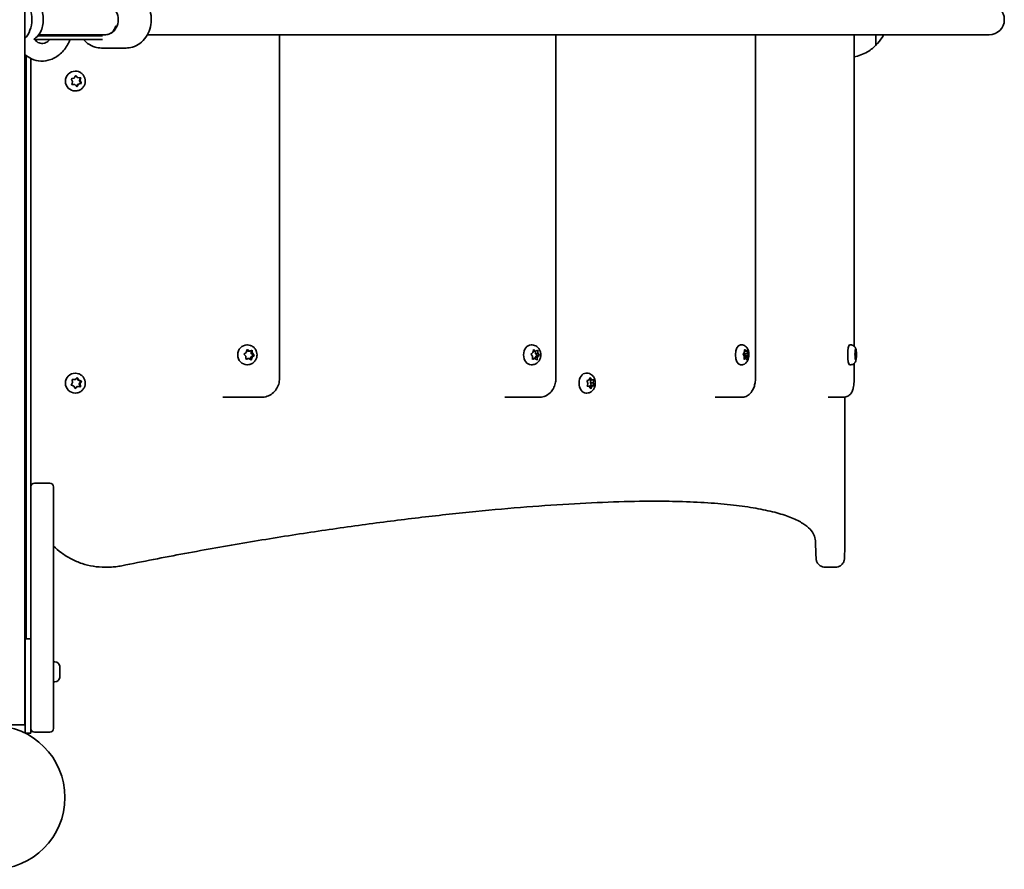
# Model space of a CAD drawing. Units: millimetres. Extents: x -4936 to 5233, y -2974 to 3184.
# Drawn here: x 3291 to 3812, y -1045 to -595 of the extents above; entities that cross this region are included whole.
import ezdxf

# ---------------------------------------------------------------- set-up
doc = ezdxf.new("R2010")
doc.units = ezdxf.units.MM
doc.layers.add('Widoczne (ISO)', color=7, linetype='Continuous', lineweight=35)

msp = doc.modelspace()

# ---------------------------------------------------------------- linework, layer by layer
at = {"layer": 'Widoczne (ISO)'}
for p, q in [((3293.55, -221.49), (3293.55, -968.49)), ((3334.34, -603.49), (3300.43, -603.49)), ((3300.84, -602.99), (3334.45, -602.99)), ((3334.34, -603.49), (3334.56, -603.49)), ((3334.45, -602.99), (3334.47, -602.99)), ((3334.47, -602.99), (3334.86, -602.99)), ((3336.06, -602.99), (3334.86, -602.99)), ((3358.43, -602.99), (3377.06, -602.99)), ((3377.06, -602.99), (3740.81, -602.99)), ((3428.4, -784.99), (3428.4, -602.99)), ((3574.77, -784.99), (3574.77, -602.99)), ((3680.46, -784.99), (3680.46, -602.99)), ((3732.71, -767.9), (3732.71, -602.99)), ((3740.81, -602.99), (3802.22, -602.99)), ((3802.22, -602.99), (3804.28, -602.99)), ((3334.34, -605.49), (3298.59, -605.49)), ((3334.1, -609.99), (3347.1, -609.99)), ((3334.34, -605.49), (3334.56, -605.49)), ((3744.28, -607.99), (3744.37, -607.99)), ((3294.2, -922.89), (3294.2, -614.01)), ((3296.66, -615.51), (3296.66, -844.99)), ((3319.6, -625.88), (3320.23, -624.86)), ((3320.31, -622.25), (3320.18, -622.25)), ((3320.31, -624.74), (3321.21, -625.67)), ((3320.73, -624.81), (3321.56, -625.67)), ((3321.56, -625.67), (3321.21, -625.67)), ((3321.21, -625.67), (3322.79, -625.73)), ((3321.56, -625.67), (3322.75, -625.71)), ((3322.79, -625.73), (3322.37, -627.28)), ((3323.15, -625.73), (3322.79, -625.73)), ((3318.81, -627.71), (3318.25, -626.65)), ((3318.46, -626.18), (3319.6, -625.88)), ((3318.49, -628.87), (3318.81, -627.71)), ((3319.71, -629.32), (3318.79, -629.28)), ((3319.84, -629.27), (3319.48, -629.27)), ((3320.8, -630.19), (3319.97, -629.33)), ((3321.57, -629.11), (3320.87, -630.26)), ((3321.93, -629.11), (3321.3, -630.13)), ((3323.11, -628.71), (3321.57, -629.11)), ((3321.93, -629.11), (3321.57, -629.11)), ((3323.07, -628.81), (3321.93, -629.11)), ((3322.72, -627.28), (3322.37, -627.28)), ((3322.37, -627.28), (3323.11, -628.71)), ((3323.04, -626.12), (3322.72, -627.28)), ((3322.72, -627.28), (3323.28, -628.35)), ((3323.46, -628.71), (3323.11, -628.71)), ((3320.31, -632.75), (3320.18, -632.75)), ((3409.85, -771.94), (3410.81, -771.3)), ((3410.81, -771.3), (3411.09, -770.14)), ((3411.1, -770.1), (3411.82, -770.5)), ((3411.41, -767.24), (3411.15, -767.24)), ((3411.53, -769.93), (3412.52, -770.5)), ((3412.52, -770.5), (3411.82, -770.5)), ((3412.52, -770.5), (3413.61, -770.18)), ((3413.28, -770.28), (3413.32, -771.69)), ((3413.99, -770.48), (3414.03, -771.69)), ((3562.16, -767.24), (3561.67, -767.24)), ((3561.83, -771.94), (3562.61, -771.3)), ((3562.61, -771.3), (3562.84, -770.14)), ((3564, -770.5), (3562.77, -770.5)), ((3563.19, -769.93), (3564, -770.5)), ((3563.88, -770.5), (3563.91, -771.69)), ((3564, -770.5), (3564.88, -770.18)), ((3565.19, -770.48), (3565.22, -771.69)), ((3673.14, -767.24), (3672.49, -767.24)), ((3674.09, -771.94), (3674.58, -771.3)), ((3674.52, -771.39), (3674.52, -771.69)), ((3674.58, -771.3), (3674.73, -770.14)), ((3675.48, -770.5), (3674.69, -770.5)), ((3674.96, -769.93), (3675.48, -770.5)), ((3675.48, -770.5), (3676.05, -770.18)), ((3676.25, -770.48), (3676.27, -771.69)), ((3730.97, -767.24), (3730.24, -767.24)), ((3733.07, -771.94), (3733.24, -771.3)), ((3733.24, -771.3), (3733.28, -770.14)), ((3733.53, -770.5), (3733.27, -770.5)), ((3733.36, -769.93), (3733.53, -770.5)), ((3733.53, -770.5), (3733.72, -770.18)), ((3733.78, -770.48), (3733.79, -771.69)), ((3410.6, -773.29), (3409.8, -772.44)), ((3410.64, -774.49), (3410.6, -773.29)), ((3411.4, -774.48), (3410.65, -774.7)), ((3412.11, -774.48), (3411.02, -774.8)), ((3412.11, -774.48), (3411.4, -774.48)), ((3413.1, -775.04), (3412.11, -774.48)), ((3413.12, -773.67), (3412.82, -774.88)), ((3414.4, -772.82), (3413.12, -773.67)), ((3413.82, -773.67), (3413.12, -773.67)), ((3414.2, -771.87), (3413.5, -771.87)), ((3413.5, -771.87), (3414.4, -772.82)), ((3413.82, -773.67), (3413.54, -774.84)), ((3414.78, -773.04), (3413.82, -773.67)), ((3414.2, -771.87), (3414.83, -772.53)), ((3415.1, -772.82), (3414.4, -772.82)), ((3562.44, -773.29), (3561.79, -772.44)), ((3562.47, -774.49), (3562.44, -773.29)), ((3563.66, -774.48), (3562.47, -774.48)), ((3563.66, -774.48), (3562.78, -774.8)), ((3563.74, -773.67), (3563.58, -774.48)), ((3564.47, -775.04), (3563.66, -774.48)), ((3564.78, -772.82), (3563.74, -773.67)), ((3565.05, -773.67), (3563.74, -773.67)), ((3565.36, -771.87), (3564.05, -771.87)), ((3564.05, -771.87), (3564.78, -772.82)), ((3566.07, -772.82), (3564.78, -772.82)), ((3565.05, -773.67), (3564.82, -774.84)), ((3565.82, -773.04), (3565.05, -773.67)), ((3565.36, -771.87), (3565.87, -772.53)), ((3674.48, -773.29), (3674.06, -772.44)), ((3675.08, -772.82), (3674.48, -773.59)), ((3674.5, -774.49), (3674.48, -773.29)), ((3676.16, -773.67), (3674.48, -773.67)), ((3675.26, -774.48), (3674.5, -774.48)), ((3676.36, -771.87), (3674.61, -771.87)), ((3674.61, -771.87), (3675.08, -772.82)), ((3675.26, -774.48), (3674.7, -774.8)), ((3676.81, -772.82), (3675.08, -772.82)), ((3675.78, -775.04), (3675.26, -774.48)), ((3676.16, -773.67), (3676.01, -774.84)), ((3676.66, -773.04), (3676.16, -773.67)), ((3676.36, -771.87), (3676.69, -772.53)), ((3733.2, -773.29), (3733.06, -772.44)), ((3733.82, -771.87), (3733.09, -771.87)), ((3733.96, -772.82), (3733.12, -772.82)), ((3733.21, -774.49), (3733.2, -773.29)), ((3733.75, -773.67), (3733.2, -773.67)), ((3733.46, -774.48), (3733.21, -774.48)), ((3733.46, -774.48), (3733.27, -774.8)), ((3733.63, -775.04), (3733.46, -774.48)), ((3733.75, -773.67), (3733.7, -774.84)), ((3733.92, -773.04), (3733.75, -773.67)), ((3733.82, -771.87), (3733.93, -772.53)), ((3320.31, -782.23), (3320.18, -782.23)), ((3411.41, -777.74), (3411.15, -777.74)), ((3562.16, -777.74), (3561.67, -777.74)), ((3591.24, -782.23), (3590.7, -782.23)), ((3673.14, -777.74), (3672.49, -777.74)), ((3730.97, -777.74), (3730.24, -777.74)), ((3732.71, -784.99), (3732.71, -777.08)), ((3318.21, -788.17), (3318.83, -787.14)), ((3318.49, -785.57), (3319.73, -785.6)), ((3318.83, -787.14), (3318.58, -785.96)), ((3318.9, -785.57), (3320.08, -785.6)), ((3320.08, -785.6), (3319.73, -785.6)), ((3320.08, -785.6), (3320.96, -784.8)), ((3321.03, -784.74), (3321.67, -785.94)), ((3321.46, -784.88), (3322.02, -785.94)), ((3322.02, -785.94), (3321.67, -785.94)), ((3321.67, -785.94), (3323.18, -786.44)), ((3322.02, -785.94), (3323.15, -786.31)), ((3323.18, -786.44), (3322.35, -787.82)), ((3323.32, -786.79), (3322.71, -787.82)), ((3323.53, -786.44), (3323.18, -786.44)), ((3591.71, -787.61), (3591.36, -786.52)), ((3591.51, -786.06), (3592.33, -785.81)), ((3593.7, -785.69), (3592.42, -785.69)), ((3592.42, -785.7), (3593.36, -785.81)), ((3592.43, -785.6), (3592.8, -784.82)), ((3593.36, -785.81), (3593.02, -787.35)), ((3594.47, -787.35), (3593.02, -787.35)), ((3593.02, -787.35), (3593.5, -788.81)), ((3593.15, -784.79), (3593.7, -785.69)), ((3594.8, -785.81), (3593.36, -785.81)), ((3593.7, -785.69), (3594.53, -785.78)), ((3594.72, -786.2), (3594.47, -787.35)), ((3594.47, -787.35), (3594.82, -788.44)), ((3319.51, -789.02), (3318.38, -788.64)), ((3320.07, -790.07), (3319.51, -789.02)), ((3320.9, -789.53), (3320.15, -790.22)), ((3321.26, -789.53), (3320.57, -790.16)), ((3321.26, -789.53), (3320.9, -789.53)), ((3321.44, -789.35), (3321.09, -789.35)), ((3322.63, -789.38), (3321.45, -789.35)), ((3322.71, -787.82), (3322.35, -787.82)), ((3322.35, -787.82), (3322.68, -789.39)), ((3322.71, -787.82), (3322.95, -788.99)), ((3591.46, -788.75), (3591.71, -787.61)), ((3592.48, -789.27), (3591.65, -789.18)), ((3592.41, -789.14), (3592.35, -789.26)), ((3593.5, -788.81), (3592.41, -789.14)), ((3593.86, -789.14), (3592.41, -789.14)), ((3593.04, -790.17), (3592.48, -789.27)), ((3593.86, -789.14), (3593.38, -790.13)), ((3594.93, -788.81), (3593.5, -788.81)), ((3594.67, -788.89), (3593.86, -789.14)), ((3320.31, -792.73), (3320.18, -792.73)), ((3398.36, -794.99), (3400.03, -794.99)), ((3400.03, -794.99), (3418.73, -794.99)), ((3547.77, -794.99), (3550.83, -794.99)), ((3550.83, -794.99), (3565.99, -794.99)), ((3591.24, -792.73), (3590.7, -792.73)), ((3659.15, -794.99), (3663.24, -794.99)), ((3663.24, -794.99), (3673.02, -794.99)), ((3719.06, -794.99), (3723.7, -794.99)), ((3723.7, -794.99), (3726.91, -794.99)), ((3296.7, -940.48), (3296.7, -842.48)), ((3298.7, -840.48), (3306.7, -840.48)), ((3308.7, -842.48), (3308.7, -940.48)), ((3337.11, -884.99), (3335.94, -884.99)), ((3722.85, -884.99), (3717.35, -884.99)), ((3293.7, -922.89), (3296.7, -922.89)), ((3293.7, -940.39), (3293.7, -922.89)), ((3293.7, -937.38), (3293.55, -937.38)), ((3309.44, -935.13), (3308.7, -935.13)), ((3312, -937.7), (3312, -938.82)), ((3293.7, -943.38), (3293.55, -943.38)), ((3293.7, -940.39), (3293.7, -972.89)), ((3296.7, -940.48), (3296.7, -942.38)), ((3296.7, -970.38), (3296.7, -942.38)), ((3308.7, -942.38), (3308.7, -940.48)), ((3308.7, -942.38), (3308.7, -970.38)), ((3312, -939.26), (3312, -941.5)), ((3312, -941.94), (3312, -943.06)), ((3309.44, -945.63), (3308.7, -945.63)), ((3259.85, -968.49), (3293.55, -968.49)), ((3293.7, -972.89), (3296.7, -972.89)), ((3296.7, -972.89), (3296.7, -970.38)), ((3298.7, -972.38), (3306.7, -972.38))]:
    msp.add_line(p, q, dxfattribs=at)
msp.add_circle((3276.7, -1006.94), 38.05, dxfattribs=at)
for centre, radius, start, end in [((3804.28, -594.99), 8, 270, 90), ((3298.7, -842.48), 2, 90, 180), ((3306.7, -842.48), 2, 0, 90), ((3716.94, -870.89), 4.75, 182.5584, 182.5679), ((3309.44, -937.69), 2.56, 6.9552, 90), ((3309.44, -943.07), 2.56, 270, 353.0448), ((3291.2, -962.18), 3, 321.5668, 326.4427), ((3298.7, -970.38), 2, 180, 270), ((3306.7, -970.38), 2, 270, 0)]:
    msp.add_arc(centre, radius, start, end, dxfattribs=at)
for centre, major_axis, ratio, start_param, end_param in [((3288.61, -594.99), (0, -12.15), 0.707107, 0.611925, 2.529668), ((3336.06, -594.99), (0, 8), 0.866025, 3.057873, 6.366905), ((3336.06, -595.99), (0, -7), 0.866025, 0, 1.232042), ((3334.59, -594.99), (-8.61, 0), 0.986667, 1.226095, 1.388804), ((3744.31, -594.99), (0, -13.5), 0.007692, 5.346663, 6.556198), ((3320.18, -627.5), (0, -5.25), 0.984159, 3.141593, 6.283185), ((3319.48, -629.46), (0, 0.189), 0.984159, 0, 0.615102), ((3319.84, -629.46), (0, 0.189), 0.984159, 5.487894, 7.005495), ((3411.15, -772.49), (0, -5.25), 0.935133, 3.141593, 6.283185), ((3413.5, -771.68), (0, -0.189), 0.935133, 4.745922, 6.263523), ((3414.21, -771.68), (0, -0.189), 0.935133, 4.745922, 6.263523), ((3561.67, -772.49), (0, -5.25), 0.757561, 3.141593, 6.283185), ((3564.05, -771.68), (0, -0.189), 0.757561, 4.745922, 6.263523), ((3565.36, -771.68), (0, -0.189), 0.757561, 4.745922, 6.263523), ((3672.49, -772.49), (0, -5.25), 0.488616, 3.141593, 6.283185), ((3674.61, -771.68), (0, -0.189), 0.488616, 4.745922, 6.263523), ((3676.36, -771.68), (0, -0.189), 0.488616, 4.745922, 6.263523), ((3730.24, -772.49), (0, -5.25), 0.160736, 3.141593, 6.283185), ((3733.82, -771.68), (0, -0.189), 0.160736, 4.745922, 6.263523), ((3320.18, -787.48), (0, -5.25), 0.984159, 3.141593, 6.283185), ((3590.7, -787.48), (0, -5.25), 0.689705, 3.141593, 6.283185), ((3592.3, -785.63), (0, -0.189), 0.689705, 0.208801, 1.726402), ((3321.09, -789.54), (0, 0.189), 0.984159, 0, 1.492145), ((3321.44, -789.54), (0, 0.189), 0.984159, 6.257729, 7.77533), ((3711.36, -2611.05), (-1.43, 1765.33), 0.007521, 6.113403, 6.113865), ((3343.89, -879.56), (0.94, -4.65), 0.223095, 6.28315, 6.283169)]:
    msp.add_ellipse(centre, major_axis=major_axis, ratio=ratio, start_param=start_param, end_param=end_param, dxfattribs=at)
for points, knots in [([(3347.1, -579.99), (3348.49, -579.99), (3349.88, -580.23), (3352.54, -581.19), (3353.8, -581.9), (3356.07, -583.74), (3357.09, -584.87), (3358.76, -587.44), (3359.41, -588.88), (3360.29, -591.95), (3360.51, -593.57), (3360.47, -596.81), (3360.21, -598.43), (3359.25, -601.5), (3358.54, -602.95), (3356.75, -605.52), (3355.67, -606.64), (3353.25, -608.41), (3351.92, -609.08), (3349.41, -609.82), (3348.25, -609.99), (3347.1, -609.99)], [0, 0, 0, 0, 0.301993, 0.301993, 0.608545, 0.608545, 0.925435, 0.925435, 1.252091, 1.252091, 1.584335, 1.584335, 1.918149, 1.918149, 2.250083, 2.250083, 2.575883, 2.575883, 2.891245, 2.891245, 3.141593, 3.141593, 3.141593, 3.141593]), ([(3298.72, -584.98), (3299.49, -585.48), (3300.19, -586.14), (3301.42, -587.76), (3301.94, -588.71), (3302.75, -590.79), (3303.03, -591.92), (3303.32, -594.25), (3303.33, -595.45), (3303.08, -597.79), (3302.82, -598.93), (3302.05, -601.05), (3301.54, -602.02), (3300.32, -603.69), (3299.61, -604.39), (3298.8, -604.95), (3298.76, -604.97), (3298.72, -605)], [0.430482, 0.430482, 0.430482, 0.430482, 0.747054, 0.747054, 1.070454, 1.070454, 1.395661, 1.395661, 1.720918, 1.720918, 2.046169, 2.046169, 2.371407, 2.371407, 2.695068, 2.695068, 2.71111, 2.71111, 2.71111, 2.71111]), ([(3745.12, -607.65), (3746.68, -605.9), (3747.46, -604.56), (3748.13, -603.32), (3748.22, -603.15), (3748.31, -602.99)], [3.829360834, 3.829360834, 3.829360834, 3.829360834, 3.8349134, 3.8349134, 3.835847401, 3.835847401, 3.835847401, 3.835847401]), ([(3317.51, -605.49), (3317.16, -606.33), (3316.77, -607.15), (3315.25, -609.88), (3313.9, -611.63), (3310.8, -614.4), (3309.08, -615.46), (3305.54, -616.72), (3303.76, -616.99), (3300.31, -616.82), (3298.64, -616.4), (3295.82, -615.15), (3294.63, -614.4), (3293.55, -613.5)], [8.383145, 8.383145, 8.383145, 8.383145, 8.520366, 8.520366, 8.861247, 8.861247, 9.178113, 9.178113, 9.460148, 9.460148, 9.730302, 9.730302, 9.952802, 9.952802, 9.952802, 9.952802]), ([(3298.72, -605), (3298.63, -605.05), (3298.56, -605.13), (3298.46, -605.28), (3298.43, -605.35), (3298.41, -605.45), (3298.41, -605.49), (3298.41, -605.53), (3298.41, -605.54), (3298.41, -605.54)], [0.043793, 0.043793, 0.043793, 0.043793, 0.0706806, 0.0706806, 0.098389, 0.098389, 0.1249251, 0.1249251, 0.1458974, 0.1458974, 0.1458974, 0.1458974]), ([(3306.74, -605.49), (3306.36, -605.9), (3305.97, -606.25), (3304.92, -607.05), (3304.26, -607.35), (3302.77, -607.71), (3301.95, -607.66), (3300.24, -606.96), (3299.38, -606.37), (3298.52, -605.41), (3298.48, -605.37), (3298.45, -605.32)], [8.762053, 8.762053, 8.762053, 8.762053, 8.937777, 8.937777, 9.252225, 9.252225, 9.706895, 9.706895, 10.093062, 10.093062, 10.110291, 10.110291, 10.110291, 10.110291]), ([(3324.52, -605.49), (3325.19, -606.25), (3325.94, -606.94), (3327.94, -608.41), (3329.27, -609.08), (3331.78, -609.82), (3332.94, -609.99), (3334.1, -609.99)], [2.3609353, 2.3609353, 2.3609353, 2.3609353, 2.5758827, 2.5758827, 2.8912452, 2.8912452, 3.1415927, 3.1415927, 3.1415927, 3.1415927]), ([(3732.71, -614.65), (3733.97, -614.42), (3735.17, -614.08), (3737.56, -613.19), (3738.72, -612.63), (3740.75, -611.44), (3741.63, -610.83), (3743.13, -609.63), (3743.77, -609.04), (3744.31, -608.49)], [3.956662963, 3.956662963, 3.956662963, 3.956662963, 3.958052734, 3.958052734, 3.959704849, 3.959704849, 3.961356964, 3.961356964, 3.963009079, 3.963009079, 3.963009079, 3.963009079]), ([(3745.12, -607.65), (3745.05, -607.73), (3744.97, -607.8), (3744.79, -607.9), (3744.69, -607.94), (3744.52, -607.98), (3744.44, -607.99), (3744.37, -607.99)], [0, 0, 0, 0, 0.03091023, 0.03091023, 0.06217585, 0.06217585, 0.08469459, 0.08469459, 0.08469459, 0.08469459]), ([(3320.31, -622.25), (3320.86, -622.25), (3321.42, -622.34), (3322.47, -622.69), (3322.96, -622.95), (3323.85, -623.61), (3324.25, -624.01), (3324.89, -624.93), (3325.13, -625.44), (3325.46, -626.51), (3325.53, -627.07), (3325.5, -628.19), (3325.4, -628.75), (3325.02, -629.81), (3324.74, -630.31), (3324.05, -631.19), (3323.64, -631.58), (3322.71, -632.19), (3322.19, -632.43), (3321.22, -632.69), (3320.76, -632.75), (3320.31, -632.75)], [5.343696, 5.343696, 5.343696, 5.343696, 5.659924, 5.659924, 5.976902, 5.976902, 6.295821, 6.295821, 6.6171, 6.6171, 6.940226, 6.940226, 7.263974, 7.263974, 7.586871, 7.586871, 7.907765, 7.907765, 8.226288, 8.226288, 8.485288, 8.485288, 8.485288, 8.485288]), ([(3411.41, -767.24), (3411.94, -767.24), (3412.47, -767.33), (3413.49, -767.67), (3413.96, -767.92), (3414.83, -768.56), (3415.21, -768.96), (3415.84, -769.86), (3416.08, -770.36), (3416.41, -771.43), (3416.49, -772), (3416.48, -773.13), (3416.38, -773.7), (3416.01, -774.77), (3415.75, -775.28), (3415.07, -776.17), (3414.66, -776.57), (3413.74, -777.19), (3413.24, -777.42), (3412.29, -777.68), (3411.85, -777.74), (3411.41, -777.74)], [1.460131, 1.460131, 1.460131, 1.460131, 1.764258, 1.764258, 2.071549, 2.071549, 2.386981, 2.386981, 2.712209, 2.712209, 3.045047, 3.045047, 3.380563, 3.380563, 3.712866, 3.712866, 4.036975, 4.036975, 4.35098, 4.35098, 4.601723, 4.601723, 4.601723, 4.601723]), ([(3562.16, -767.24), (3562.62, -767.24), (3563.08, -767.32), (3563.95, -767.62), (3564.36, -767.84), (3565.12, -768.42), (3565.46, -768.78), (3566.05, -769.62), (3566.29, -770.1), (3566.64, -771.15), (3566.73, -771.72), (3566.77, -772.87), (3566.71, -773.45), (3566.41, -774.58), (3566.18, -775.12), (3565.56, -776.09), (3565.18, -776.51), (3564.31, -777.17), (3563.85, -777.41), (3562.96, -777.68), (3562.56, -777.74), (3562.16, -777.74)], [1.460131, 1.460131, 1.460131, 1.460131, 1.714968, 1.714968, 1.981386, 1.981386, 2.27961, 2.27961, 2.618886, 2.618886, 2.987359, 2.987359, 3.36498, 3.36498, 3.736931, 3.736931, 4.081503, 4.081503, 4.379581, 4.379581, 4.601723, 4.601723, 4.601723, 4.601723]), ([(3673.14, -767.24), (3673.5, -767.24), (3673.86, -767.3), (3674.54, -767.53), (3674.85, -767.71), (3675.44, -768.14), (3675.69, -768.42), (3676.2, -769.1), (3676.41, -769.51), (3676.77, -770.47), (3676.9, -771.02), (3677.02, -772.14), (3677.03, -772.69), (3676.93, -773.79), (3676.82, -774.33), (3676.45, -775.41), (3676.19, -775.95), (3675.6, -776.65), (3675.42, -776.83), (3674.88, -777.26), (3674.47, -777.49), (3673.72, -777.7), (3673.43, -777.74), (3673.14, -777.74)], [1.460131, 1.460131, 1.460131, 1.460131, 1.626212, 1.626212, 1.806998, 1.806998, 2.036605, 2.036605, 2.368533, 2.368533, 2.802283, 2.802283, 3.222806, 3.222806, 3.641849, 3.641849, 4.07808, 4.07808, 4.231204, 4.231204, 4.469626, 4.469626, 4.601723, 4.601723, 4.601723, 4.601723]), ([(3730.97, -767.24), (3731.25, -767.24), (3731.53, -767.29), (3732.05, -767.45), (3732.28, -767.58), (3732.69, -767.86), (3732.86, -768.02), (3733.16, -768.37), (3733.26, -768.54), (3733.47, -768.92), (3733.53, -769.1), (3733.72, -769.68), (3733.78, -770.02), (3733.89, -770.84), (3733.93, -771.32), (3733.96, -772.19), (3733.96, -772.58), (3733.95, -773.35), (3733.92, -773.72), (3733.85, -774.47), (3733.81, -774.83), (3733.66, -775.49), (3733.6, -775.76), (3733.35, -776.29), (3733.27, -776.42), (3733.08, -776.69), (3732.99, -776.81), (3732.67, -777.14), (3732.39, -777.37), (3731.71, -777.65), (3731.39, -777.72), (3731.03, -777.74), (3731, -777.74), (3730.97, -777.74)], [1.460131, 1.460131, 1.460131, 1.460131, 1.512239, 1.512239, 1.569519, 1.569519, 1.64339, 1.64339, 1.748873, 1.748873, 1.912808, 1.912808, 2.324717, 2.324717, 2.811626, 2.811626, 3.185006, 3.185006, 3.555269, 3.555269, 3.968712, 3.968712, 4.282871, 4.282871, 4.377082, 4.377082, 4.439828, 4.439828, 4.535561, 4.535561, 4.595946, 4.595946, 4.601723, 4.601723, 4.601723, 4.601723]), ([(3320.31, -782.23), (3320.86, -782.23), (3321.42, -782.32), (3322.47, -782.67), (3322.96, -782.93), (3323.85, -783.59), (3324.25, -783.99), (3324.89, -784.91), (3325.13, -785.42), (3325.46, -786.49), (3325.53, -787.05), (3325.5, -788.17), (3325.4, -788.73), (3325.02, -789.79), (3324.74, -790.29), (3324.05, -791.17), (3323.64, -791.56), (3322.71, -792.17), (3322.19, -792.41), (3321.22, -792.67), (3320.76, -792.73), (3320.31, -792.73)], [6.113531, 6.113531, 6.113531, 6.113531, 6.429759, 6.429759, 6.746737, 6.746737, 7.065657, 7.065657, 7.386935, 7.386935, 7.710062, 7.710062, 8.03381, 8.03381, 8.356707, 8.356707, 8.6776, 8.6776, 8.996123, 8.996123, 9.255123, 9.255123, 9.255123, 9.255123]), ([(3591.24, -782.23), (3591.67, -782.23), (3592.1, -782.3), (3592.92, -782.59), (3593.31, -782.8), (3594.03, -783.35), (3594.35, -783.69), (3594.93, -784.5), (3595.16, -784.98), (3595.51, -786.01), (3595.61, -786.58), (3595.67, -787.72), (3595.63, -788.31), (3595.37, -789.45), (3595.16, -790), (3594.58, -791), (3594.21, -791.45), (3593.36, -792.13), (3592.91, -792.39), (3592.03, -792.66), (3591.63, -792.73), (3591.24, -792.73)], [3.206195, 3.206195, 3.206195, 3.206195, 3.44002, 3.44002, 3.687687, 3.687687, 3.975363, 3.975363, 4.319127, 4.319127, 4.701721, 4.701721, 5.093454, 5.093454, 5.481869, 5.481869, 5.840722, 5.840722, 6.13345, 6.13345, 6.347788, 6.347788, 6.347788, 6.347788]), ([(3428.4, -784.99), (3428.4, -786), (3428.25, -787.01), (3427.66, -788.96), (3427.22, -789.89), (3426.07, -791.58), (3425.36, -792.35), (3423.73, -793.62), (3422.8, -794.12), (3420.85, -794.8), (3419.82, -794.98), (3418.77, -794.99), (3418.75, -794.99), (3418.73, -794.99)], [1.570796, 1.570796, 1.570796, 1.570796, 1.884956, 1.884956, 2.199115, 2.199115, 2.513274, 2.513274, 2.827433, 2.827433, 3.134723, 3.134723, 3.141593, 3.141593, 3.141593, 3.141593]), ([(3574.77, -784.99), (3574.77, -785.91), (3574.66, -786.83), (3574.22, -788.63), (3573.89, -789.51), (3572.97, -791.17), (3572.39, -791.95), (3570.96, -793.33), (3570.1, -793.92), (3568.3, -794.7), (3567.38, -794.92), (3566.29, -794.98), (3566.14, -794.99), (3565.99, -794.99)], [1.570796, 1.570796, 1.570796, 1.570796, 1.884956, 1.884956, 2.199115, 2.199115, 2.513274, 2.513274, 2.82646, 2.82646, 3.098007, 3.098007, 3.141593, 3.141593, 3.141593, 3.141593]), ([(3680.46, -784.99), (3680.46, -785.77), (3680.4, -786.55), (3680.16, -788.09), (3679.97, -788.85), (3679.44, -790.35), (3679.09, -791.09), (3678.11, -792.55), (3677.47, -793.29), (3675.9, -794.33), (3675.11, -794.69), (3673.84, -794.95), (3673.43, -794.99), (3673.02, -794.99)], [1.570796, 1.570796, 1.570796, 1.570796, 1.884956, 1.884956, 2.199115, 2.199115, 2.513274, 2.513274, 2.827433, 2.827433, 3.044638, 3.044638, 3.141593, 3.141593, 3.141593, 3.141593]), ([(3732.71, -784.99), (3732.71, -785.6), (3732.7, -786.2), (3732.64, -787.38), (3732.59, -787.96), (3732.46, -789.06), (3732.38, -789.58), (3732.15, -790.65), (3732.03, -791.16), (3731.52, -792.19), (3731.38, -792.45), (3731.01, -792.97), (3730.83, -793.2), (3730.2, -793.84), (3729.65, -794.28), (3728.32, -794.82), (3727.7, -794.97), (3727.01, -794.99), (3726.96, -794.99), (3726.91, -794.99)], [1.570796, 1.570796, 1.570796, 1.570796, 1.884956, 1.884956, 2.199115, 2.199115, 2.513274, 2.513274, 2.827433, 2.827433, 2.91918, 2.91918, 2.981642, 2.981642, 3.07679, 3.07679, 3.136798, 3.136798, 3.141593, 3.141593, 3.141593, 3.141593]), ([(3722.85, -884.99), (3723.36, -884.99), (3723.87, -884.9), (3724.79, -884.61), (3725.19, -884.39), (3725.93, -883.89), (3726.21, -883.61), (3726.75, -883), (3726.91, -882.72), (3727.22, -882.15), (3727.3, -881.93), (3727.42, -881.57), (3727.45, -881.44), (3727.51, -881.21), (3727.53, -881.12), (3727.56, -880.92), (3727.57, -880.84), (3727.61, -880.59), (3727.61, -880.48), (3727.68, -879.54), (3727.7, -878.45), (3727.75, -874.76), (3727.78, -872.46), (3727.82, -867), (3727.84, -863.88), (3727.86, -857.09), (3727.87, -853.43), (3727.88, -845.96), (3727.88, -842.15), (3727.87, -837.84), (3727.87, -837.24), (3727.87, -836.64)], [3.141593, 3.141593, 3.141593, 3.141593, 3.144058, 3.144058, 3.146775, 3.146775, 3.150344, 3.150344, 3.155808, 3.155808, 3.164162, 3.164162, 3.173389, 3.173389, 3.184544, 3.184544, 3.202701, 3.202701, 3.248119, 3.248119, 3.610049, 3.610049, 3.936627, 3.936627, 4.257989, 4.257989, 4.578534, 4.578534, 4.898881, 4.898881, 4.951247, 4.951247, 4.951247, 4.951247]), ([(3344.83, -884.21), (3356.05, -881.94), (3367.19, -879.77), (3389.27, -875.67), (3400.21, -873.74), (3421.82, -870.09), (3432.49, -868.37), (3453.5, -865.18), (3463.85, -863.7), (3484.14, -860.95), (3494.1, -859.7), (3513.56, -857.41), (3523.06, -856.38), (3541.57, -854.56), (3550.58, -853.76), (3568.03, -852.39), (3576.47, -851.81), (3592.76, -850.9), (3600.6, -850.56), (3615.62, -850.1), (3622.81, -849.99), (3629.65, -849.99)], [0, 0, 0, 0, 3.5295, 3.5295, 7.059, 7.059, 10.5885, 10.5885, 14.118, 14.118, 17.6475, 17.6475, 21.177, 21.177, 24.706499, 24.706499, 28.235999, 28.235999, 31.765499, 31.765499, 35.294999, 35.294999, 35.294999, 35.294999]), ([(3712.19, -870.96), (3712.14, -869.84), (3711.9, -868.84), (3711.02, -866.86), (3710.36, -865.87), (3708.42, -863.83), (3707.15, -862.8), (3703.9, -860.76), (3701.94, -859.77), (3697.35, -857.9), (3694.72, -857.02), (3688.82, -855.4), (3685.56, -854.66), (3678.41, -853.34), (3674.53, -852.76), (3666.18, -851.75), (3661.71, -851.34), (3652.22, -850.66), (3647.19, -850.41), (3637.26, -850.09), (3632.42, -850.01), (3627.39, -849.99)], [0, 0, 0, 0, 3.00823, 3.00823, 6.01646, 6.01646, 9.02469, 9.02469, 12.03292, 12.03292, 15.04115, 15.04115, 18.04938, 18.04938, 21.057611, 21.057611, 24.065841, 24.065841, 27.074071, 27.074071, 29.700805, 29.700805, 29.700805, 29.700805]), ([(3335.94, -884.99), (3333.88, -884.99), (3331.82, -884.82), (3327.76, -884.16), (3325.75, -883.66), (3321.84, -882.36), (3319.93, -881.55), (3316.26, -879.64), (3314.5, -878.53), (3311.38, -876.22), (3310, -875.04), (3308.7, -873.76)], [0.689581, 0.689581, 0.689581, 0.689581, 1.242092, 1.242092, 1.794602, 1.794602, 2.347113, 2.347113, 2.899623, 2.899623, 3.382947, 3.382947, 3.382947, 3.382947]), ([(3712.56, -879.74), (3712.53, -879.13), (3712.51, -878.52), (3712.46, -877.31), (3712.44, -876.72), (3712.39, -875.55), (3712.36, -874.98), (3712.32, -873.84), (3712.29, -873.28), (3712.24, -872.18), (3712.22, -871.64), (3712.2, -871.1)], [6.0866374, 6.0866374, 6.0866374, 6.0866374, 6.09197687, 6.09197687, 6.09731633, 6.09731633, 6.1026558, 6.1026558, 6.10799527, 6.10799527, 6.11333473, 6.11333473, 6.11333473, 6.11333473]), ([(3717.35, -884.99), (3716.85, -884.99), (3716.34, -884.9), (3715.42, -884.61), (3715.02, -884.39), (3714.28, -883.89), (3714, -883.61), (3713.46, -883), (3713.29, -882.72), (3712.99, -882.15), (3712.91, -881.93), (3712.79, -881.57), (3712.75, -881.44), (3712.7, -881.21), (3712.68, -881.12), (3712.64, -880.92), (3712.63, -880.84), (3712.61, -880.61), (3712.6, -880.52), (3712.58, -880.33), (3712.58, -880.24), (3712.57, -880.07), (3712.56, -879.97), (3712.56, -879.83), (3712.56, -879.79), (3712.56, -879.74)], [3.1415927, 3.1415927, 3.1415927, 3.1415927, 3.144058, 3.144058, 3.1467754, 3.1467754, 3.1503444, 3.1503444, 3.1558083, 3.1558083, 3.1641615, 3.1641615, 3.1733886, 3.1733886, 3.1845441, 3.1845441, 3.2027013, 3.2027013, 3.2420109, 3.2420109, 3.2813205, 3.2813205, 3.3206301, 3.3206301, 3.3381406, 3.3381406, 3.3381406, 3.3381406]), ([(3344.83, -884.21), (3344.33, -884.32), (3343.82, -884.41), (3342.79, -884.57), (3342.28, -884.65), (3341.25, -884.77), (3340.74, -884.82), (3339.7, -884.91), (3339.19, -884.94), (3338.15, -884.98), (3337.63, -884.99), (3337.11, -884.99)], [0, 0, 0, 0, 0.1398767, 0.1398767, 0.2797534, 0.2797534, 0.4196301, 0.4196301, 0.5595068, 0.5595068, 0.6993835, 0.6993835, 0.6993835, 0.6993835])]:
    msp.add_open_spline(points, degree=3, knots=knots, dxfattribs=at)
for points in [[(3320.23, -624.86), (3320.3, -624.75), (3320.37, -624.63), (3320.44, -624.52)], [(3320.44, -624.52), (3320.54, -624.62), (3320.64, -624.72), (3320.73, -624.81)], [(3322.75, -625.71), (3322.87, -625.72), (3323.01, -625.72), (3323.15, -625.73)], [(3323.15, -625.73), (3323.11, -625.86), (3323.07, -626), (3323.04, -626.12)], [(3318.06, -626.29), (3318.2, -626.25), (3318.33, -626.22), (3318.46, -626.18)], [(3318.25, -626.65), (3318.19, -626.53), (3318.13, -626.41), (3318.06, -626.29)], [(3318.38, -629.27), (3318.42, -629.13), (3318.46, -629), (3318.49, -628.87)], [(3318.79, -629.28), (3318.66, -629.28), (3318.52, -629.27), (3318.38, -629.27)], [(3321.08, -630.48), (3320.98, -630.38), (3320.89, -630.28), (3320.8, -630.19)], [(3321.3, -630.13), (3321.23, -630.24), (3321.16, -630.36), (3321.08, -630.48)], [(3323.46, -628.71), (3323.33, -628.75), (3323.2, -628.78), (3323.07, -628.81)], [(3323.28, -628.35), (3323.34, -628.46), (3323.4, -628.59), (3323.46, -628.71)], [(3411.09, -770.14), (3411.13, -770.01), (3411.16, -769.88), (3411.18, -769.74)], [(3411.18, -769.74), (3411.31, -769.81), (3411.42, -769.87), (3411.53, -769.93)], [(3413.61, -770.18), (3413.73, -770.15), (3413.85, -770.11), (3413.97, -770.07)], [(3413.97, -770.07), (3413.98, -770.21), (3413.99, -770.35), (3413.99, -770.48)], [(3562.84, -770.14), (3562.86, -770.01), (3562.89, -769.88), (3562.9, -769.74)], [(3562.9, -769.74), (3563.01, -769.81), (3563.1, -769.87), (3563.19, -769.93)], [(3564.88, -770.18), (3564.97, -770.15), (3565.07, -770.11), (3565.16, -770.07)], [(3565.16, -770.07), (3565.18, -770.21), (3565.18, -770.35), (3565.19, -770.48)], [(3674.73, -770.14), (3674.75, -770.01), (3674.76, -769.88), (3674.77, -769.74)], [(3674.77, -769.74), (3674.84, -769.81), (3674.9, -769.87), (3674.96, -769.93)], [(3676.05, -770.18), (3676.11, -770.15), (3676.17, -770.11), (3676.22, -770.07)], [(3676.22, -770.07), (3676.24, -770.21), (3676.25, -770.35), (3676.25, -770.48)], [(3733.28, -770.14), (3733.29, -770.01), (3733.29, -769.88), (3733.28, -769.74)], [(3733.28, -769.74), (3733.32, -769.81), (3733.34, -769.87), (3733.36, -769.93)], [(3733.72, -770.18), (3733.74, -770.15), (3733.75, -770.11), (3733.76, -770.07)], [(3733.76, -770.07), (3733.78, -770.21), (3733.78, -770.35), (3733.78, -770.48)], [(3409.52, -772.16), (3409.64, -772.08), (3409.75, -772.01), (3409.85, -771.94)], [(3409.8, -772.44), (3409.71, -772.35), (3409.62, -772.26), (3409.52, -772.16)], [(3410.65, -774.9), (3410.65, -774.76), (3410.65, -774.63), (3410.64, -774.49)], [(3411.02, -774.8), (3410.91, -774.83), (3410.78, -774.87), (3410.65, -774.9)], [(3413.44, -775.24), (3413.33, -775.17), (3413.21, -775.1), (3413.1, -775.04)], [(3413.54, -774.84), (3413.51, -774.97), (3413.47, -775.1), (3413.44, -775.24)], [(3415.1, -772.82), (3414.99, -772.89), (3414.88, -772.97), (3414.78, -773.04)], [(3414.83, -772.53), (3414.92, -772.62), (3415.01, -772.72), (3415.1, -772.82)], [(3561.56, -772.16), (3561.66, -772.08), (3561.75, -772.01), (3561.83, -771.94)], [(3561.79, -772.44), (3561.72, -772.35), (3561.64, -772.26), (3561.56, -772.16)], [(3562.47, -774.9), (3562.47, -774.76), (3562.47, -774.63), (3562.47, -774.49)], [(3562.78, -774.8), (3562.69, -774.83), (3562.58, -774.87), (3562.47, -774.9)], [(3564.73, -775.24), (3564.64, -775.17), (3564.55, -775.1), (3564.47, -775.04)], [(3564.82, -774.84), (3564.79, -774.97), (3564.76, -775.1), (3564.73, -775.24)], [(3566.07, -772.82), (3565.99, -772.89), (3565.91, -772.97), (3565.82, -773.04)], [(3565.87, -772.53), (3565.94, -772.62), (3566.01, -772.72), (3566.07, -772.82)], [(3673.9, -772.16), (3673.97, -772.08), (3674.03, -772.01), (3674.09, -771.94)], [(3674.06, -772.44), (3674.01, -772.35), (3673.96, -772.26), (3673.9, -772.16)], [(3674.49, -774.9), (3674.5, -774.76), (3674.5, -774.63), (3674.5, -774.49)], [(3674.7, -774.8), (3674.64, -774.83), (3674.57, -774.87), (3674.49, -774.9)], [(3675.94, -775.24), (3675.9, -775.17), (3675.84, -775.1), (3675.78, -775.04)], [(3676.01, -774.84), (3675.99, -774.97), (3675.97, -775.1), (3675.94, -775.24)], [(3676.81, -772.82), (3676.77, -772.89), (3676.71, -772.97), (3676.66, -773.04)], [(3676.69, -772.53), (3676.73, -772.62), (3676.78, -772.72), (3676.81, -772.82)], [(3733, -772.16), (3733.03, -772.08), (3733.05, -772.01), (3733.07, -771.94)], [(3733.06, -772.44), (3733.05, -772.35), (3733.03, -772.26), (3733, -772.16)], [(3733.19, -774.9), (3733.2, -774.76), (3733.21, -774.63), (3733.21, -774.49)], [(3733.27, -774.8), (3733.25, -774.83), (3733.23, -774.87), (3733.19, -774.9)], [(3733.67, -775.24), (3733.66, -775.17), (3733.65, -775.1), (3733.63, -775.04)], [(3733.7, -774.84), (3733.7, -774.97), (3733.69, -775.1), (3733.67, -775.24)], [(3733.96, -772.82), (3733.95, -772.89), (3733.94, -772.97), (3733.92, -773.04)], [(3733.93, -772.53), (3733.94, -772.62), (3733.95, -772.72), (3733.96, -772.82)], [(3318.49, -785.56), (3318.63, -785.56), (3318.77, -785.57), (3318.9, -785.57)], [(3318.58, -785.96), (3318.55, -785.83), (3318.52, -785.7), (3318.49, -785.56)], [(3320.96, -784.8), (3321.06, -784.71), (3321.16, -784.62), (3321.26, -784.52)], [(3321.26, -784.52), (3321.33, -784.64), (3321.39, -784.77), (3321.46, -784.88)], [(3323.15, -786.31), (3323.27, -786.35), (3323.4, -786.4), (3323.53, -786.44)], [(3323.53, -786.44), (3323.46, -786.56), (3323.39, -786.68), (3323.32, -786.79)], [(3591.22, -786.15), (3591.33, -786.12), (3591.42, -786.09), (3591.51, -786.06)], [(3591.36, -786.52), (3591.32, -786.4), (3591.27, -786.28), (3591.22, -786.15)], [(3592.8, -784.82), (3592.85, -784.71), (3592.9, -784.6), (3592.94, -784.48)], [(3592.94, -784.48), (3593.02, -784.59), (3593.09, -784.69), (3593.15, -784.79)], [(3594.53, -785.78), (3594.62, -785.79), (3594.71, -785.8), (3594.8, -785.81)], [(3594.8, -785.81), (3594.78, -785.95), (3594.75, -786.08), (3594.72, -786.2)], [(3317.99, -788.52), (3318.07, -788.4), (3318.14, -788.28), (3318.21, -788.17)], [(3318.38, -788.64), (3318.26, -788.6), (3318.13, -788.56), (3317.99, -788.52)], [(3320.26, -790.44), (3320.2, -790.31), (3320.14, -790.19), (3320.07, -790.07)], [(3320.57, -790.16), (3320.47, -790.25), (3320.37, -790.34), (3320.26, -790.44)], [(3323.03, -789.4), (3322.9, -789.39), (3322.76, -789.39), (3322.63, -789.38)], [(3322.95, -788.99), (3322.98, -789.12), (3323.01, -789.26), (3323.03, -789.4)], [(3591.36, -789.14), (3591.4, -789.01), (3591.43, -788.88), (3591.46, -788.75)], [(3591.65, -789.18), (3591.56, -789.17), (3591.46, -789.15), (3591.36, -789.14)], [(3593.21, -790.47), (3593.16, -790.37), (3593.1, -790.26), (3593.04, -790.17)], [(3593.38, -790.13), (3593.33, -790.24), (3593.28, -790.36), (3593.21, -790.47)], [(3594.93, -788.81), (3594.85, -788.84), (3594.76, -788.87), (3594.67, -788.89)], [(3594.82, -788.44), (3594.86, -788.56), (3594.9, -788.68), (3594.93, -788.81)], [(3727.87, -836.64), (3727.84, -822.8), (3727.82, -808.88), (3727.8, -794.91)], [(3312, -937.7), (3312, -937.6), (3311.99, -937.49), (3311.98, -937.38)], [(3311.98, -938.88), (3311.99, -938.86), (3312, -938.84), (3312, -938.82)], [(3312, -939.26), (3312, -939.14), (3311.99, -939.01), (3311.98, -938.88)], [(3311.98, -941.88), (3311.99, -941.75), (3312, -941.62), (3312, -941.5)], [(3312, -941.94), (3312, -941.92), (3311.99, -941.9), (3311.98, -941.88)], [(3311.98, -943.38), (3311.99, -943.27), (3312, -943.16), (3312, -943.06)]]:
    msp.add_open_spline(points, degree=3, dxfattribs=at)

doc.saveas('drawing.dxf')
